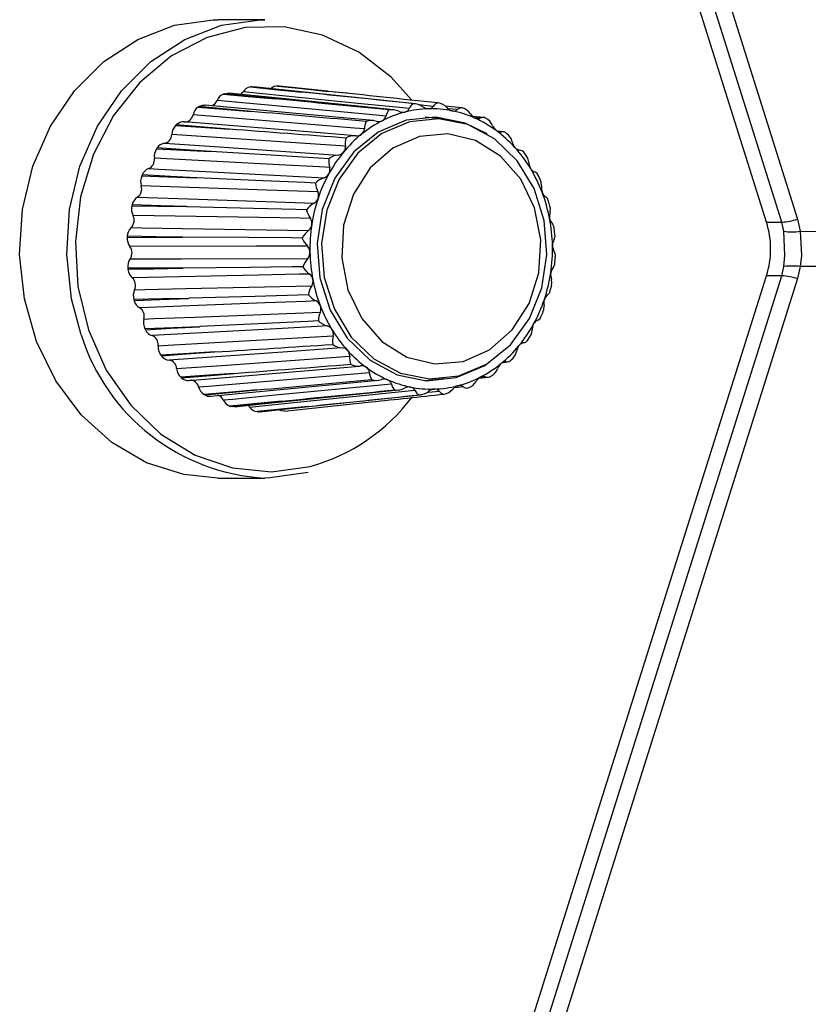
# Model space of a CAD drawing. Units: inches. Extents: x -14 to 134, y -22 to 76.
# Drawn here: x 29 to 30, y 64 to 65 of the extents above; entities that cross this region are included whole.
import ezdxf

# ---------------------------------------------------------------- set-up
doc = ezdxf.new("R2010")
doc.units = ezdxf.units.IN
doc.header["$MEASUREMENT"] = 0
doc.layers.get('0').update_dxf_attribs({"lineweight": 0})

msp = doc.modelspace()

# ---------------------------------------------------------------- linework, layer by layer
at = {"color": 7, "lineweight": 25}
for p, q in [((30.2812, 65.1112), (29.1701, 68.636)), ((29.4817, 65.4336), (29.4067, 65.4336)), ((29.46, 65.3268), (29.4636, 65.3265)), ((29.5811, 65.3197), (29.5044, 65.3278)), ((29.6125, 65.3164), (29.5926, 65.3185)), ((29.7955, 65.2934), (29.7687, 65.2962)), ((29.7883, 65.2904), (29.7736, 65.2919)), ((29.7678, 65.2751), (29.7371, 65.2784)), ((29.8303, 65.2779), (29.8125, 65.2797)), ((29.8249, 65.2767), (29.8169, 65.2775)), ((29.8615, 65.2552), (29.8522, 65.256)), ((29.8586, 65.255), (29.8538, 65.2554)), ((29.3088, 65.228), (29.3951, 65.2235)), ((29.8979, 65.2173), (29.8942, 65.2226)), ((29.9204, 65.1789), (29.9172, 65.1863)), ((29.9358, 65.1365), (29.9336, 65.1454)), ((29.9436, 65.0918), (29.9429, 65.1015)), ((30.2812, 65.1112), (30.3057, 65.1112)), ((30.3089, 65.0966), (30.3057, 65.1112)), ((30.3305, 65.1159), (30.3348, 65.0966)), ((29.9437, 65.0464), (29.9447, 65.0561)), ((30.3057, 65.0259), (30.3089, 65.0405)), ((30.3348, 65.0405), (30.3305, 65.0212)), ((29.1701, 61.5012), (30.2812, 65.0259)), ((30.3057, 65.0259), (30.2812, 65.0259)), ((29.9362, 65.0021), (29.9387, 65.011)), ((29.9214, 64.9604), (29.925, 64.9678)), ((29.9001, 64.9229), (29.9041, 64.9284)), ((29.8617, 64.8879), (29.8684, 64.8885)), ((29.8625, 64.8883), (29.8661, 64.8886)), ((29.7371, 64.8588), (29.7678, 64.862)), ((29.8222, 64.8625), (29.8382, 64.8641)), ((29.8255, 64.8643), (29.8334, 64.865)), ((29.7423, 64.8402), (29.7593, 64.842)), ((29.7838, 64.8479), (29.7974, 64.8493)), ((29.4067, 64.7036), (29.4817, 64.7036))]:
    msp.add_line(p, q, dxfattribs=at)
for points in [[(30.3057, 65.1112), (29.7167, 66.9792), (29.196, 68.6317)], [(29.2209, 68.6365), (29.2446, 68.5613), (29.3395, 68.2606), (29.7187, 67.0578), (30.3305, 65.1159)], [(29.1887, 64.9316), (29.1732, 64.9889), (29.1656, 65.0599), (29.1703, 65.1312), (29.1868, 65.2002), (29.2147, 65.2641), (29.2529, 65.3205), (29.2998, 65.3672), (29.3538, 65.4024), (29.4126, 65.4248), (29.4741, 65.4335), (29.4817, 65.4336)], [(29.3376, 65.4248), (29.3991, 65.4335), (29.4067, 65.4336)], [(29.4067, 64.7036), (29.3524, 64.709), (29.2927, 64.7281), (29.2374, 64.7604), (29.1885, 64.8044), (29.1481, 64.8586), (29.1176, 64.9209), (29.0982, 64.9889), (29.0906, 65.0599), (29.0953, 65.1312), (29.1118, 65.2002), (29.1397, 65.2641), (29.1779, 65.3205), (29.2248, 65.3672), (29.2788, 65.4024), (29.3376, 65.4248)], [(29.7151, 65.3062), (29.6828, 65.3419), (29.6311, 65.3819), (29.5736, 65.4091), (29.5124, 65.4223), (29.4502, 65.4211), (29.3895, 65.4054), (29.3328, 65.3759), (29.2824, 65.3339), (29.2403, 65.2809), (29.2083, 65.2193), (29.1877, 65.1515), (29.1794, 65.0804), (29.1836, 65.0087), (29.2003, 64.9395), (29.2286, 64.8756), (29.2676, 64.8195), (29.3155, 64.7737), (29.3704, 64.74), (29.43, 64.7197), (29.492, 64.7136), (29.5538, 64.7221), (29.5538, 64.7221)], [(29.4585, 65.3265), (29.4972, 65.3227), (29.5403, 65.3183)], [(29.5403, 65.3183), (29.5022, 65.3223), (29.46, 65.3268)], [(29.721, 65.2998), (29.6765, 65.3045), (29.4636, 65.3268)], [(29.5027, 65.3279), (29.5406, 65.3239), (29.583, 65.3195)], [(29.583, 65.3195), (29.5456, 65.3234), (29.5041, 65.3278)], [(29.4155, 65.3153), (29.4548, 65.3116), (29.4986, 65.3075)], [(29.4169, 65.3158), (29.4226, 65.3168), (29.4237, 65.3165)], [(29.4986, 65.3075), (29.4598, 65.3114), (29.4169, 65.3158)], [(29.6868, 65.2902), (29.6404, 65.2949), (29.4238, 65.3167)], [(29.7116, 65.2921), (29.6963, 65.2936), (29.6352, 65.2998), (29.4468, 65.3187)], [(29.3752, 65.2945), (29.4151, 65.2912), (29.4595, 65.2876)], [(29.3765, 65.2953), (29.3819, 65.2976), (29.3863, 65.2976)], [(29.4595, 65.2876), (29.4201, 65.2913), (29.3765, 65.2953)], [(29.6548, 65.2729), (29.6065, 65.2774), (29.3863, 65.2978)], [(29.6745, 65.28), (29.6589, 65.2814), (29.5968, 65.2872), (29.4053, 65.3049)], [(29.75, 65.2956), (29.735, 65.2972), (29.7283, 65.2979)], [(29.6401, 65.2597), (29.6244, 65.261), (29.5613, 65.2662), (29.367, 65.2821)], [(29.8356, 65.2519), (29.801, 65.269), (29.7542, 65.2785), (29.7069, 65.2736), (29.6623, 65.2547), (29.6235, 65.2232), (29.593, 65.1811), (29.573, 65.1313), (29.5649, 65.0773), (29.5691, 65.0227), (29.5855, 64.9712), (29.6128, 64.9264), (29.6492, 64.8912), (29.6923, 64.8681), (29.7391, 64.8587), (29.7864, 64.8636), (29.7864, 64.8636)], [(29.7123, 65.271), (29.6682, 65.2523), (29.6299, 65.2212), (29.5998, 65.1797), (29.5801, 65.1305), (29.572, 65.0772), (29.5762, 65.0233), (29.5924, 64.9725), (29.6193, 64.9282), (29.6553, 64.8934), (29.6978, 64.8707), (29.744, 64.8614), (29.7907, 64.8662), (29.8347, 64.8848), (29.8731, 64.916), (29.9032, 64.9575), (29.9229, 65.0066), (29.9309, 65.0599), (29.9268, 65.1139), (29.9106, 65.1647), (29.8837, 65.209), (29.8477, 65.2437), (29.8052, 65.2665), (29.759, 65.2758), (29.7123, 65.271)], [(29.3392, 65.265), (29.3795, 65.2623), (29.4246, 65.2592)], [(29.4246, 65.2592), (29.3846, 65.2625), (29.3403, 65.2661)], [(29.626, 65.2486), (29.5762, 65.2527), (29.3527, 65.2709)], [(29.6099, 65.2321), (29.5939, 65.2332), (29.5301, 65.2376), (29.3332, 65.251)], [(29.728, 65.2478), (29.6857, 65.2293), (29.6496, 65.1977), (29.6227, 65.1557), (29.6071, 65.1066), (29.6041, 65.0544), (29.614, 65.0034), (29.636, 64.9576), (29.6682, 64.9209), (29.708, 64.8961), (29.7523, 64.8853), (29.7975, 64.8893), (29.8398, 64.9079), (29.8759, 64.9395), (29.9028, 64.9815), (29.9184, 65.0306), (29.9213, 65.0828), (29.9115, 65.1338), (29.8895, 65.1795), (29.8573, 65.2163), (29.8174, 65.2411), (29.7731, 65.2519), (29.728, 65.2478)], [(29.3951, 65.2235), (29.3546, 65.2263), (29.3097, 65.2294)], [(29.3216, 65.2369), (29.3375, 65.2358), (29.4014, 65.2315), (29.5983, 65.2181)], [(29.5849, 65.1983), (29.5687, 65.1991), (29.5042, 65.2025), (29.3053, 65.2129)], [(29.5835, 65.2121), (29.5668, 65.2131), (29.4999, 65.2172), (29.3961, 65.2235), (29.3951, 65.2235)], [(29.8941, 65.2225), (29.8918, 65.225), (29.8879, 65.2261)], [(29.9022, 65.207), (29.9008, 65.2129), (29.8979, 65.2173)], [(29.2963, 65.1965), (29.3124, 65.1956), (29.377, 65.1923), (29.5759, 65.1819)], [(29.2853, 65.1849), (29.3264, 65.1835), (29.3722, 65.1819)], [(29.3722, 65.1819), (29.3313, 65.184), (29.2859, 65.1864)], [(29.5623, 65.1735), (29.5454, 65.1743), (29.478, 65.1772), (29.3732, 65.1818), (29.3722, 65.1819)], [(29.9169, 65.1862), (29.9154, 65.1889), (29.9118, 65.1911)], [(29.5661, 65.1594), (29.5498, 65.16), (29.4848, 65.1623), (29.2844, 65.1693)], [(29.9226, 65.1692), (29.9222, 65.1751), (29.9204, 65.1789)], [(29.2783, 65.1511), (29.2946, 65.1506), (29.3596, 65.1483), (29.56, 65.1413)], [(29.9333, 65.1453), (29.9324, 65.1482), (29.9293, 65.1515)], [(29.2695, 65.1373), (29.3108, 65.1366), (29.3568, 65.1359)], [(29.3568, 65.1359), (29.3156, 65.1373), (29.2699, 65.1389)], [(29.548, 65.1309), (29.5311, 65.1314), (29.4632, 65.1331), (29.3578, 65.1358), (29.3568, 65.1359)], [(29.9362, 65.1276), (29.9367, 65.1332), (29.9358, 65.1365)], [(29.5542, 65.1171), (29.5379, 65.1173), (29.4726, 65.1184), (29.2713, 65.1218)], [(29.2684, 65.1026), (29.2847, 65.1023), (29.35, 65.1013), (29.5513, 65.098)], [(29.9426, 65.1014), (29.9423, 65.1045), (29.9398, 65.1087)], [(29.2621, 65.087), (29.3034, 65.0872), (29.3495, 65.0873)], [(29.3495, 65.0873), (29.3081, 65.088), (29.2622, 65.0887)], [(29.5412, 65.0859), (29.5242, 65.086), (29.4562, 65.0865), (29.3505, 65.0873), (29.3495, 65.0873)], [(29.9425, 65.0837), (29.944, 65.0887), (29.9437, 65.0918)], [(30.3089, 65.0405), (30.3103, 65.058), (30.3089, 65.0966)], [(30.3348, 65.0966), (30.362, 65.0965), (30.4838, 65.0962), (30.5751, 65.0959), (30.5999, 65.0958)], [(30.3348, 65.0966), (30.3368, 65.058), (30.3348, 65.0405)], [(29.5497, 65.0729), (29.5333, 65.0728), (29.468, 65.0727), (29.2664, 65.0723)], [(29.9444, 65.0561), (29.9446, 65.0594), (29.9429, 65.0643)], [(29.2669, 65.0528), (29.2832, 65.0528), (29.3486, 65.053), (29.5501, 65.0535)], [(29.5422, 65.0402), (29.5252, 65.04), (29.4571, 65.0392), (29.3515, 65.038), (29.3505, 65.038)], [(29.9413, 65.0392), (29.9436, 65.0436), (29.9437, 65.0464)], [(30.5999, 65.0414), (30.5751, 65.0413), (30.4838, 65.041), (30.362, 65.0406), (30.3348, 65.0405)], [(29.196, 61.5054), (29.7167, 63.1579), (30.3057, 65.0259)], [(29.3505, 65.038), (29.3091, 65.0379), (29.2631, 65.0378)], [(29.2633, 65.0361), (29.3045, 65.037), (29.3505, 65.038)], [(29.5527, 65.0285), (29.5364, 65.0282), (29.4712, 65.0268), (29.2701, 65.0226)], [(30.3305, 65.0212), (29.742, 63.1531), (29.2209, 61.5007)], [(29.2737, 65.0036), (29.2901, 65.0039), (29.3553, 65.0053), (29.5564, 65.0096)], [(29.9384, 65.0111), (29.9392, 65.0146), (29.9384, 65.0201)], [(29.5508, 64.9956), (29.5339, 64.9951), (29.4661, 64.993), (29.3608, 64.9899), (29.3598, 64.9898)], [(29.9325, 64.9958), (29.9355, 64.9993), (29.9362, 65.0021)], [(29.3598, 64.9898), (29.3185, 64.989), (29.2726, 64.988)], [(29.273, 64.9864), (29.3141, 64.988), (29.3598, 64.9898)], [(29.5632, 64.9857), (29.547, 64.985), (29.4821, 64.9825), (29.282, 64.9747)], [(29.9248, 64.9679), (29.9263, 64.9719), (29.9265, 64.9778)], [(29.2888, 64.9569), (29.305, 64.9575), (29.3699, 64.9601), (29.57, 64.9679)], [(29.9167, 64.9553), (29.9202, 64.9578), (29.9215, 64.9604)], [(29.3771, 64.9447), (29.336, 64.9431), (29.2903, 64.9413)], [(29.291, 64.9399), (29.3317, 64.9422), (29.3771, 64.9447)], [(29.5808, 64.946), (29.5647, 64.9451), (29.5003, 64.9415), (29.3018, 64.9304)], [(29.5668, 64.9538), (29.55, 64.953), (29.4827, 64.9498), (29.3781, 64.9448), (29.3771, 64.9447)], [(29.3115, 64.9144), (29.3276, 64.9153), (29.392, 64.919), (29.5904, 64.9302)], [(29.9039, 64.9285), (29.9065, 64.9329), (29.9077, 64.9389)], [(29.8943, 64.919), (29.8981, 64.9204), (29.9001, 64.9229)], [(29.4017, 64.9044), (29.3609, 64.9021), (29.3156, 64.8995)], [(29.3165, 64.8983), (29.3568, 64.9012), (29.4017, 64.9044)], [(29.6046, 64.9111), (29.5887, 64.9099), (29.525, 64.9054), (29.3287, 64.8914)], [(29.3409, 64.8779), (29.3568, 64.8791), (29.4205, 64.8836), (29.6168, 64.8977)], [(29.3605, 64.8591), (29.4053, 64.8628), (29.6326, 64.882)], [(29.7864, 64.8636), (29.831, 64.8824), (29.8356, 64.8853)], [(29.4326, 64.8703), (29.3922, 64.8675), (29.3474, 64.8643)], [(29.3486, 64.8632), (29.3883, 64.8666), (29.4326, 64.8703)], [(29.3759, 64.8488), (29.3916, 64.8501), (29.4544, 64.8554), (29.6481, 64.8718)], [(29.3951, 64.834), (29.4393, 64.8382), (29.6623, 64.8593)], [(29.4152, 64.828), (29.4306, 64.8295), (29.4925, 64.8354), (29.6833, 64.8535)], [(29.4687, 64.8439), (29.4288, 64.8406), (29.3846, 64.8368)], [(29.3859, 64.836), (29.425, 64.8398), (29.4687, 64.8439)], [(29.4333, 64.8172), (29.4768, 64.8216), (29.695, 64.8439)], [(29.4572, 64.8166), (29.4724, 64.8181), (29.5332, 64.8243), (29.7208, 64.8434)], [(29.4735, 64.8093), (29.5162, 64.8138), (29.7294, 64.8363)], [(29.5085, 64.8261), (29.4693, 64.8224), (29.4257, 64.8183)], [(29.4272, 64.8178), (29.4656, 64.8218), (29.5085, 64.8261)], [(29.5129, 64.8104), (29.5521, 64.8145), (29.6511, 64.8249)], [(29.4332, 64.8174), (29.4293, 64.8173), (29.4272, 64.8178)], [(29.5506, 64.8177), (29.512, 64.8137), (29.4692, 64.8094)], [(29.4707, 64.8092), (29.5085, 64.8132), (29.5506, 64.8177)], [(29.4734, 64.8094), (29.4729, 64.8092), (29.4707, 64.8092)], [(29.5133, 64.8104), (29.5075, 64.8107), (29.5039, 64.8125)], [(29.5507, 64.7124), (29.4892, 64.7037), (29.4817, 64.7036)]]:
    msp.add_lwpolyline(points, dxfattribs=at)
for points in [[(30.5999, 65.0958), (30.2143, 67.0984), (29.7603, 69.0873), (29.2388, 71.059)], [(29.4585, 65.3265), (29.4537, 65.3258), (29.4494, 65.3229), (29.4468, 65.3187)], [(29.46, 65.3268), (29.4595, 65.3267), (29.459, 65.3266), (29.4585, 65.3265)], [(29.5027, 65.3279), (29.4985, 65.3283), (29.4943, 65.3268), (29.4913, 65.3239)], [(29.5041, 65.3278), (29.5036, 65.3278), (29.5031, 65.3279), (29.5027, 65.3279)], [(29.4155, 65.3153), (29.4108, 65.3134), (29.4071, 65.3096), (29.4053, 65.3049)], [(29.4169, 65.3158), (29.4164, 65.3156), (29.4159, 65.3154), (29.4155, 65.3153)], [(29.4428, 65.3146), (29.4444, 65.3156), (29.4458, 65.317), (29.4468, 65.3187)], [(29.6794, 65.29), (29.6191, 65.2959), (29.5588, 65.3017), (29.4986, 65.3075)], [(29.718, 65.2999), (29.6587, 65.3061), (29.5995, 65.3122), (29.5403, 65.3183)], [(29.7575, 65.301), (29.6994, 65.3072), (29.6412, 65.3134), (29.583, 65.3195)], [(29.3752, 65.2945), (29.3709, 65.2916), (29.368, 65.2871), (29.367, 65.2821)], [(29.3765, 65.2953), (29.376, 65.295), (29.3756, 65.2948), (29.3752, 65.2945)], [(29.3967, 65.2968), (29.4005, 65.2979), (29.4037, 65.3009), (29.4053, 65.3049)], [(29.6794, 65.29), (29.6768, 65.2872), (29.6751, 65.2837), (29.6745, 65.28)], [(29.6952, 65.2878), (29.6903, 65.2902), (29.6847, 65.2909), (29.6794, 65.29)], [(29.7044, 65.2865), (29.7075, 65.2872), (29.7101, 65.2892), (29.7116, 65.2921)], [(29.7421, 65.2918), (29.7294, 65.2914), (29.7167, 65.2896), (29.7044, 65.2865)], [(29.718, 65.2999), (29.715, 65.2982), (29.7127, 65.2954), (29.7116, 65.2921)], [(29.7332, 65.2951), (29.7288, 65.2983), (29.7234, 65.3), (29.718, 65.2999)], [(29.7332, 65.2951), (29.7357, 65.293), (29.7388, 65.2918), (29.7421, 65.2918)], [(29.7421, 65.2918), (29.7451, 65.2918), (29.7481, 65.2932), (29.75, 65.2956)], [(29.7799, 65.2885), (29.7674, 65.291), (29.7547, 65.2921), (29.7421, 65.2918)], [(29.7575, 65.301), (29.7543, 65.3005), (29.7516, 65.2985), (29.75, 65.2956)], [(29.7717, 65.2937), (29.7679, 65.2977), (29.763, 65.3002), (29.7575, 65.301)], [(29.7717, 65.2937), (29.7738, 65.2912), (29.7767, 65.2893), (29.7799, 65.2885)], [(29.7799, 65.2885), (29.7828, 65.2878), (29.7859, 65.2885), (29.7883, 65.2904)], [(29.7965, 65.2932), (29.7935, 65.2938), (29.7903, 65.2928), (29.7883, 65.2904)], [(29.8093, 65.2837), (29.8062, 65.2882), (29.8017, 65.2915), (29.7965, 65.2932)], [(29.3532, 65.2708), (29.3595, 65.2701), (29.3654, 65.2749), (29.367, 65.2821)], [(29.6432, 65.2715), (29.582, 65.2769), (29.5207, 65.2822), (29.4595, 65.2876)], [(29.7044, 65.2865), (29.692, 65.2832), (29.6799, 65.2786), (29.6684, 65.2728)], [(29.6684, 65.2728), (29.6714, 65.2742), (29.6736, 65.2768), (29.6745, 65.28)], [(29.6952, 65.2878), (29.698, 65.2862), (29.7013, 65.2857), (29.7044, 65.2865)], [(29.8164, 65.2768), (29.8047, 65.2821), (29.7924, 65.286), (29.7799, 65.2885)], [(29.8093, 65.2837), (29.8109, 65.2807), (29.8134, 65.2784), (29.8164, 65.2768)], [(29.8502, 65.2571), (29.8397, 65.2649), (29.8283, 65.2715), (29.8164, 65.2768)], [(29.8164, 65.2768), (29.8191, 65.2755), (29.8222, 65.2754), (29.8249, 65.2767)], [(29.8334, 65.2767), (29.8309, 65.2784), (29.8275, 65.2784), (29.8249, 65.2767)], [(29.8444, 65.2653), (29.8422, 65.2703), (29.8383, 65.2743), (29.8334, 65.2767)], [(29.3392, 65.265), (29.3355, 65.2613), (29.3334, 65.2562), (29.3332, 65.251)], [(29.3403, 65.2661), (29.3399, 65.2658), (29.3395, 65.2654), (29.3392, 65.265)], [(29.3532, 65.2708), (29.3484, 65.2713), (29.3436, 65.2696), (29.3403, 65.2661)], [(29.6108, 65.2452), (29.5487, 65.2499), (29.4866, 65.2546), (29.4246, 65.2592)], [(29.6684, 65.2728), (29.6567, 65.2667), (29.6457, 65.2595), (29.6354, 65.2512)], [(29.6354, 65.2512), (29.6381, 65.2533), (29.6398, 65.2564), (29.6401, 65.2597)], [(29.6432, 65.2715), (29.6412, 65.2679), (29.6402, 65.2638), (29.6401, 65.2597)], [(29.6591, 65.2721), (29.6539, 65.2735), (29.6483, 65.2733), (29.6432, 65.2715)], [(29.6591, 65.2721), (29.6622, 65.2711), (29.6655, 65.2713), (29.6684, 65.2728)], [(29.8444, 65.2653), (29.8456, 65.2621), (29.8476, 65.2593), (29.8502, 65.2571)], [(29.3216, 65.2369), (29.3279, 65.2376), (29.3329, 65.2436), (29.3332, 65.251)], [(29.6354, 65.2512), (29.6249, 65.2427), (29.6153, 65.2331), (29.6067, 65.2226)], [(29.6108, 65.2452), (29.6095, 65.241), (29.6092, 65.2365), (29.6099, 65.2321)], [(29.6264, 65.2486), (29.621, 65.2489), (29.6156, 65.2478), (29.6108, 65.2452)], [(29.6264, 65.2486), (29.6297, 65.2482), (29.6329, 65.2492), (29.6354, 65.2512)], [(29.8801, 65.2302), (29.8711, 65.2401), (29.8611, 65.2492), (29.8502, 65.2571)], [(29.8502, 65.2571), (29.8526, 65.2552), (29.8556, 65.2544), (29.8586, 65.255)], [(29.8669, 65.2522), (29.8649, 65.2547), (29.8616, 65.2558), (29.8586, 65.255)], [(29.8758, 65.2394), (29.8744, 65.2446), (29.8712, 65.2491), (29.8669, 65.2522)], [(29.3088, 65.228), (29.3059, 65.2236), (29.3046, 65.2182), (29.3053, 65.2129)], [(29.3097, 65.2294), (29.3094, 65.2289), (29.3091, 65.2285), (29.3088, 65.228)], [(29.3216, 65.2369), (29.3167, 65.2362), (29.3124, 65.2335), (29.3097, 65.2294)], [(29.6067, 65.2226), (29.609, 65.2253), (29.6101, 65.2287), (29.6099, 65.2321)], [(29.8758, 65.2394), (29.8764, 65.236), (29.8779, 65.2328), (29.8801, 65.2302)], [(29.9048, 65.197), (29.8976, 65.2088), (29.8894, 65.2199), (29.8801, 65.2302)], [(29.8801, 65.2302), (29.8821, 65.2278), (29.8849, 65.2264), (29.8879, 65.2261)], [(29.2963, 65.1965), (29.3024, 65.1986), (29.3062, 65.2056), (29.3053, 65.2129)], [(29.5835, 65.2121), (29.583, 65.2075), (29.5835, 65.2027), (29.5849, 65.1983)], [(29.6067, 65.2226), (29.5979, 65.2119), (29.5901, 65.2004), (29.5834, 65.1882)], [(29.5983, 65.2181), (29.5929, 65.2175), (29.5878, 65.2154), (29.5835, 65.2121)], [(29.5983, 65.2181), (29.6016, 65.2184), (29.6046, 65.2201), (29.6067, 65.2226)], [(29.2963, 65.1965), (29.2916, 65.1947), (29.2878, 65.1911), (29.2859, 65.1864)], [(29.5834, 65.1882), (29.5852, 65.1912), (29.5857, 65.1948), (29.5849, 65.1983)], [(29.9022, 65.207), (29.9022, 65.2035), (29.9031, 65.2001), (29.9048, 65.197)], [(29.9235, 65.1589), (29.9184, 65.1721), (29.9122, 65.1849), (29.9048, 65.197)], [(29.9048, 65.197), (29.9064, 65.1943), (29.9089, 65.1922), (29.9118, 65.1911)], [(29.2853, 65.1849), (29.2832, 65.18), (29.2829, 65.1744), (29.2844, 65.1693)], [(29.2859, 65.1864), (29.2857, 65.1859), (29.2855, 65.1854), (29.2853, 65.1849)], [(29.5759, 65.1819), (29.5707, 65.1803), (29.5661, 65.1774), (29.5623, 65.1735)], [(29.5834, 65.1882), (29.5765, 65.1757), (29.5708, 65.1626), (29.5663, 65.1491)], [(29.5759, 65.1819), (29.5791, 65.1829), (29.5818, 65.1852), (29.5834, 65.1882)], [(29.2783, 65.1511), (29.284, 65.1546), (29.2866, 65.1623), (29.2844, 65.1693)], [(29.5623, 65.1735), (29.5626, 65.1686), (29.5639, 65.1638), (29.5661, 65.1594)], [(29.9226, 65.1692), (29.922, 65.1658), (29.9224, 65.1622), (29.9235, 65.1589)], [(29.2783, 65.1511), (29.274, 65.1483), (29.271, 65.1439), (29.2699, 65.1389)], [(29.5663, 65.1491), (29.5617, 65.1353), (29.5583, 65.1212), (29.5562, 65.1069)], [(29.56, 65.1413), (29.5631, 65.143), (29.5653, 65.1458), (29.5663, 65.1491)], [(29.5663, 65.1491), (29.5676, 65.1524), (29.5675, 65.1561), (29.5661, 65.1594)], [(29.9353, 65.1173), (29.9326, 65.1315), (29.9286, 65.1454), (29.9235, 65.1589)], [(29.9235, 65.1589), (29.9246, 65.1559), (29.9267, 65.1533), (29.9293, 65.1515)], [(29.2695, 65.1373), (29.2683, 65.1321), (29.2689, 65.1266), (29.2713, 65.1218)], [(29.2699, 65.1389), (29.2698, 65.1384), (29.2696, 65.1378), (29.2695, 65.1373)], [(29.56, 65.1413), (29.5553, 65.1388), (29.5512, 65.1353), (29.548, 65.1309)], [(29.2684, 65.1026), (29.2733, 65.1073), (29.2746, 65.1155), (29.2713, 65.1218)], [(29.548, 65.1309), (29.5491, 65.1259), (29.5512, 65.1212), (29.5542, 65.1171)], [(29.5562, 65.1069), (29.5569, 65.1104), (29.5561, 65.1141), (29.5542, 65.1171)], [(29.9362, 65.1276), (29.9351, 65.1243), (29.9348, 65.1208), (29.9353, 65.1173)], [(29.94, 65.0739), (29.9397, 65.0885), (29.9381, 65.103), (29.9353, 65.1173)], [(29.9353, 65.1173), (29.936, 65.1141), (29.9376, 65.1111), (29.9398, 65.1087)], [(29.2684, 65.1026), (29.2647, 65.0989), (29.2624, 65.094), (29.2622, 65.0887)], [(29.5513, 65.098), (29.554, 65.1002), (29.5558, 65.1034), (29.5562, 65.1069)], [(29.5562, 65.1069), (29.554, 65.0925), (29.5531, 65.0779), (29.5534, 65.0633)], [(30.2812, 65.0259), (30.2899, 65.0535), (30.2899, 65.0837), (30.2812, 65.1112)], [(30.3057, 65.1112), (30.3141, 65.1119), (30.3224, 65.1135), (30.3305, 65.1159)], [(29.2621, 65.087), (29.2617, 65.0818), (29.2633, 65.0765), (29.2664, 65.0723)], [(29.2622, 65.0887), (29.2621, 65.0882), (29.2621, 65.0876), (29.2621, 65.087)], [(29.5513, 65.098), (29.5471, 65.0947), (29.5437, 65.0906), (29.5412, 65.0859)], [(29.5412, 65.0859), (29.5431, 65.081), (29.546, 65.0766), (29.5497, 65.0729)], [(30.3089, 65.0966), (30.3175, 65.0956), (30.3262, 65.0956), (30.3348, 65.0966)], [(29.2669, 65.0528), (29.2709, 65.0585), (29.2707, 65.0668), (29.2664, 65.0723)], [(29.5534, 65.0633), (29.5534, 65.0668), (29.5521, 65.0703), (29.5497, 65.0729)], [(29.9371, 65.0303), (29.9393, 65.0447), (29.9403, 65.0593), (29.94, 65.0739)], [(29.9425, 65.0837), (29.9408, 65.0807), (29.94, 65.0773), (29.94, 65.0739)], [(29.94, 65.0739), (29.9401, 65.0705), (29.9411, 65.0672), (29.9429, 65.0643)], [(29.5501, 65.0535), (29.5524, 65.0562), (29.5536, 65.0597), (29.5534, 65.0633)], [(29.5534, 65.0633), (29.5537, 65.0487), (29.5552, 65.0341), (29.558, 65.0198)], [(29.2669, 65.0528), (29.2638, 65.0484), (29.2625, 65.0431), (29.2631, 65.0378)], [(29.2638, 59.1729), (29.7736, 61.1138), (30.2192, 63.0711), (30.5999, 65.0414)], [(29.5501, 65.0535), (29.5466, 65.0497), (29.5439, 65.0451), (29.5422, 65.0402)], [(29.5422, 65.0402), (29.5448, 65.0356), (29.5484, 65.0316), (29.5527, 65.0285)], [(29.9413, 65.0392), (29.9391, 65.0366), (29.9377, 65.0335), (29.9371, 65.0303)], [(30.3348, 65.0405), (30.3262, 65.0416), (30.3175, 65.0416), (30.3089, 65.0405)], [(29.2631, 65.0378), (29.2631, 65.0372), (29.2632, 65.0367), (29.2633, 65.0361)], [(29.2633, 65.0361), (29.2638, 65.0309), (29.2662, 65.0261), (29.2701, 65.0226)], [(29.558, 65.0198), (29.5574, 65.0233), (29.5556, 65.0264), (29.5527, 65.0285)], [(29.927, 64.9881), (29.9316, 65.0018), (29.935, 65.0159), (29.9371, 65.0303)], [(29.9371, 65.0303), (29.9367, 65.0268), (29.9372, 65.0233), (29.9384, 65.0201)], [(30.3305, 65.0212), (30.3224, 65.0236), (30.3141, 65.0252), (30.3057, 65.0259)], [(29.2737, 65.0036), (29.2767, 65.0101), (29.2752, 65.0182), (29.2701, 65.0226)], [(29.5564, 65.0096), (29.5536, 65.0054), (29.5517, 65.0006), (29.5508, 64.9956)], [(29.5564, 65.0096), (29.5582, 65.0127), (29.5588, 65.0163), (29.558, 65.0198)], [(29.558, 65.0198), (29.5607, 65.0056), (29.5647, 64.9917), (29.5698, 64.9783)], [(29.2737, 65.0036), (29.2715, 64.9987), (29.2711, 64.9932), (29.2726, 64.988)], [(29.5508, 64.9956), (29.5541, 64.9914), (29.5584, 64.988), (29.5632, 64.9857)], [(29.9325, 64.9958), (29.93, 64.9939), (29.928, 64.9912), (29.927, 64.9881)], [(29.2726, 64.988), (29.2727, 64.9875), (29.2729, 64.9869), (29.273, 64.9864)], [(29.273, 64.9864), (29.2744, 64.9815), (29.2776, 64.9773), (29.282, 64.9747)], [(29.5698, 64.9783), (29.5687, 64.9815), (29.5663, 64.9842), (29.5632, 64.9857)], [(29.5698, 64.9783), (29.5749, 64.965), (29.5811, 64.9523), (29.5885, 64.9402)], [(29.57, 64.9679), (29.5713, 64.9713), (29.5712, 64.975), (29.5698, 64.9783)], [(29.9099, 64.949), (29.9168, 64.9615), (29.9225, 64.9746), (29.927, 64.9881)], [(29.927, 64.9881), (29.926, 64.9847), (29.9259, 64.9812), (29.9265, 64.9778)], [(29.2888, 64.9569), (29.2907, 64.9639), (29.2878, 64.9715), (29.282, 64.9747)], [(29.57, 64.9679), (29.568, 64.9635), (29.5669, 64.9587), (29.5668, 64.9538)], [(29.2888, 64.9569), (29.2875, 64.9517), (29.288, 64.9462), (29.2903, 64.9413)], [(29.5668, 64.9538), (29.5707, 64.9501), (29.5755, 64.9474), (29.5808, 64.946)], [(29.5885, 64.9402), (29.5868, 64.9431), (29.584, 64.9452), (29.5808, 64.946)], [(29.8866, 64.9145), (29.8954, 64.9253), (29.9033, 64.9368), (29.9099, 64.949)], [(29.9099, 64.949), (29.9084, 64.9459), (29.9076, 64.9424), (29.9077, 64.9389)], [(29.9167, 64.9553), (29.9138, 64.954), (29.9114, 64.9518), (29.9099, 64.949)], [(29.1887, 64.9316), (29.2294, 64.802), (29.3461, 64.7112), (29.4817, 64.7036)], [(29.2903, 64.9413), (29.2905, 64.9408), (29.2908, 64.9403), (29.291, 64.9399)], [(29.291, 64.9399), (29.2932, 64.9354), (29.297, 64.9319), (29.3018, 64.9304)], [(29.3115, 64.9144), (29.3121, 64.9218), (29.308, 64.9286), (29.3018, 64.9304)], [(29.5885, 64.9402), (29.5957, 64.9283), (29.604, 64.9172), (29.6132, 64.907)], [(29.5904, 64.9302), (29.5911, 64.9336), (29.5904, 64.9372), (29.5885, 64.9402)], [(29.5904, 64.9302), (29.5892, 64.9257), (29.5889, 64.921), (29.5896, 64.9165)], [(29.3115, 64.9144), (29.311, 64.9091), (29.3125, 64.9039), (29.3156, 64.8995)], [(29.4017, 64.9044), (29.4643, 64.9084), (29.527, 64.9124), (29.5896, 64.9165)], [(29.5896, 64.9165), (29.594, 64.9133), (29.5992, 64.9115), (29.6046, 64.9111)], [(29.8579, 64.886), (29.8684, 64.8945), (29.878, 64.9041), (29.8866, 64.9145)], [(29.8866, 64.9145), (29.8845, 64.9117), (29.8832, 64.9085), (29.8827, 64.905)], [(29.8943, 64.919), (29.8912, 64.9186), (29.8885, 64.9169), (29.8866, 64.9145)], [(29.3156, 64.8995), (29.3159, 64.8991), (29.3162, 64.8987), (29.3165, 64.8983)], [(29.3165, 64.8983), (29.3194, 64.8943), (29.3238, 64.8918), (29.3287, 64.8914)], [(29.6132, 64.907), (29.611, 64.9095), (29.6079, 64.9109), (29.6046, 64.9111)], [(29.6132, 64.907), (29.6223, 64.897), (29.6323, 64.888), (29.6431, 64.88)], [(29.6168, 64.8977), (29.6169, 64.9012), (29.6156, 64.9045), (29.6132, 64.907)], [(29.6168, 64.8977), (29.6163, 64.8934), (29.6168, 64.889), (29.6182, 64.8849)], [(29.8743, 64.892), (29.8785, 64.8952), (29.8815, 64.8998), (29.8827, 64.905)], [(29.3409, 64.8779), (29.3403, 64.8853), (29.3351, 64.891), (29.3287, 64.8914)], [(29.4326, 64.8703), (29.4945, 64.8752), (29.5564, 64.88), (29.6182, 64.8849)], [(29.6182, 64.8849), (29.6231, 64.8825), (29.6286, 64.8816), (29.634, 64.8822)], [(29.6431, 64.88), (29.6405, 64.882), (29.6372, 64.8827), (29.634, 64.8822)], [(29.8249, 64.8644), (29.8366, 64.8704), (29.8477, 64.8776), (29.8579, 64.886)], [(29.8579, 64.886), (29.8554, 64.8836), (29.8535, 64.8807), (29.8524, 64.8774)], [(29.8661, 64.8886), (29.8631, 64.8889), (29.8602, 64.8879), (29.8579, 64.886)], [(29.8661, 64.8886), (29.8693, 64.888), (29.8725, 64.8893), (29.8743, 64.892)], [(29.3409, 64.8779), (29.3413, 64.8727), (29.3436, 64.8679), (29.3474, 64.8643)], [(29.6431, 64.88), (29.6536, 64.8723), (29.665, 64.8657), (29.6769, 64.8603)], [(29.6481, 64.8718), (29.6477, 64.8751), (29.6458, 64.8781), (29.6431, 64.88)], [(29.6481, 64.8718), (29.6483, 64.8678), (29.6495, 64.8639), (29.6517, 64.8604)], [(29.8334, 64.865), (29.8306, 64.8661), (29.8275, 64.8659), (29.8249, 64.8644)], [(29.8419, 64.8657), (29.8467, 64.8683), (29.8504, 64.8725), (29.8524, 64.8774)], [(29.3474, 64.8643), (29.3478, 64.8639), (29.3482, 64.8636), (29.3486, 64.8632)], [(29.3486, 64.8632), (29.3518, 64.8602), (29.3561, 64.8587), (29.3605, 64.8592)], [(29.3759, 64.8488), (29.374, 64.8558), (29.368, 64.8603), (29.3617, 64.8592)], [(29.4687, 64.8439), (29.5297, 64.8494), (29.5907, 64.8549), (29.6517, 64.8604)], [(29.6517, 64.8604), (29.6569, 64.8588), (29.6624, 64.8589), (29.6676, 64.8605)], [(29.6769, 64.8603), (29.674, 64.8616), (29.6706, 64.8616), (29.6676, 64.8605)], [(29.6769, 64.8603), (29.6886, 64.8551), (29.7009, 64.8512), (29.7135, 64.8486)], [(29.6833, 64.8535), (29.6822, 64.8566), (29.6799, 64.8591), (29.6769, 64.8603)], [(29.6833, 64.8535), (29.684, 64.8498), (29.6859, 64.8465), (29.6886, 64.844)], [(29.7513, 64.8454), (29.764, 64.8457), (29.7766, 64.8475), (29.7889, 64.8507)], [(29.7889, 64.8507), (29.7857, 64.8497), (29.783, 64.8477), (29.781, 64.8451)], [(29.7889, 64.8507), (29.8013, 64.8539), (29.8134, 64.8585), (29.8249, 64.8644)], [(29.7974, 64.8493), (29.7949, 64.8511), (29.7918, 64.8516), (29.7889, 64.8507)], [(29.8057, 64.8472), (29.8109, 64.8491), (29.8152, 64.8526), (29.8181, 64.8572)], [(29.8249, 64.8644), (29.822, 64.8627), (29.8196, 64.8602), (29.8181, 64.8572)], [(29.8334, 64.865), (29.8361, 64.8635), (29.8395, 64.8638), (29.8419, 64.8657)], [(29.3759, 64.8488), (29.3772, 64.8438), (29.3803, 64.8395), (29.3846, 64.8368)], [(29.3846, 64.8368), (29.3851, 64.8366), (29.3855, 64.8363), (29.3859, 64.836)], [(29.3859, 64.836), (29.3886, 64.8343), (29.3919, 64.8336), (29.3951, 64.8342)], [(29.4152, 64.828), (29.4134, 64.8319), (29.4103, 64.8346), (29.4067, 64.8356)], [(29.5085, 64.8261), (29.5685, 64.8321), (29.6285, 64.838), (29.6886, 64.844)], [(29.5506, 64.8177), (29.6096, 64.8238), (29.6686, 64.8299), (29.7276, 64.8361)], [(29.6511, 64.8249), (29.6898, 64.829), (29.7285, 64.8331), (29.7671, 64.8372)], [(29.6886, 64.844), (29.694, 64.8432), (29.6995, 64.8442), (29.7043, 64.8468)], [(29.7135, 64.8486), (29.7103, 64.8491), (29.707, 64.8485), (29.7043, 64.8468)], [(29.7135, 64.8486), (29.7259, 64.8461), (29.7386, 64.845), (29.7513, 64.8454)], [(29.7208, 64.8434), (29.7193, 64.8462), (29.7166, 64.8481), (29.7135, 64.8486)], [(29.7208, 64.8434), (29.722, 64.8402), (29.7244, 64.8376), (29.7276, 64.8361)], [(29.7276, 64.8361), (29.733, 64.8363), (29.7383, 64.8382), (29.7426, 64.8416)], [(29.7513, 64.8454), (29.748, 64.8451), (29.745, 64.8438), (29.7426, 64.8416)], [(29.7593, 64.842), (29.7573, 64.8443), (29.7543, 64.8456), (29.7513, 64.8454)], [(29.7593, 64.842), (29.761, 64.8393), (29.7639, 64.8375), (29.7671, 64.8372)], [(29.7671, 64.8372), (29.7725, 64.8382), (29.7774, 64.841), (29.781, 64.8451)], [(29.7974, 64.8493), (29.7995, 64.8471), (29.8028, 64.8463), (29.8057, 64.8472)], [(29.4152, 64.828), (29.4172, 64.8235), (29.421, 64.82), (29.4257, 64.8183)], [(29.4572, 64.8166), (29.4563, 64.8178), (29.4553, 64.8188), (29.4541, 64.8197)], [(29.5538, 64.7221), (29.6187, 64.7401), (29.6758, 64.7789), (29.7164, 64.8326)], [(29.4257, 64.8183), (29.4262, 64.8181), (29.4267, 64.818), (29.4272, 64.8178)], [(29.4572, 64.8166), (29.46, 64.8125), (29.4643, 64.8099), (29.4692, 64.8094)], [(29.4692, 64.8094), (29.4697, 64.8093), (29.4702, 64.8093), (29.4707, 64.8092)]]:
    msp.add_open_spline(points, degree=3, dxfattribs=at)

doc.saveas('drawing.dxf')
